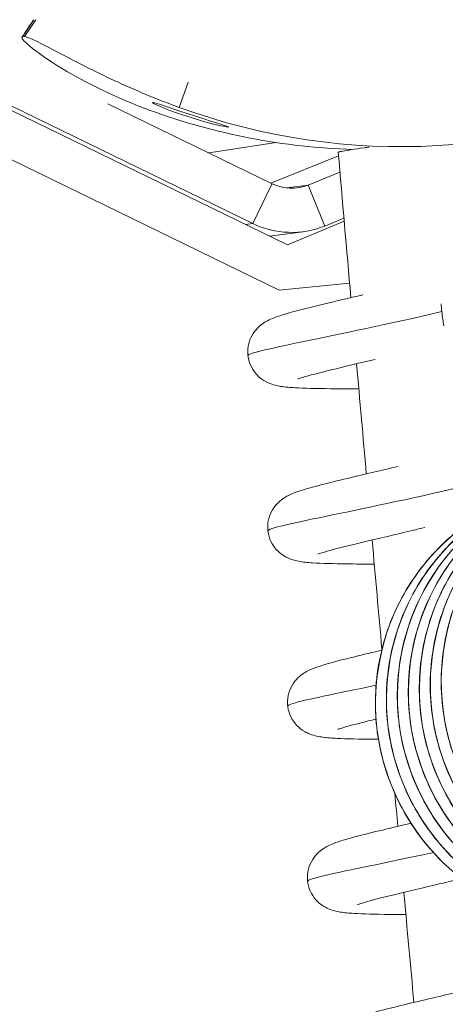
# Model space of a CAD drawing. Extents: x -5195 to -4107, y -15 to 689.
# Drawn here: x -4867 to -4865, y 383 to 389 of the extents above; entities that cross this region are included whole.
import ezdxf

# ---------------------------------------------------------------- set-up
doc = ezdxf.new("R2010")
doc.units = 0
doc.header["$LTSCALE"] = 32
doc.header["$MEASUREMENT"] = 0
doc.layers.get('0').update_dxf_attribs({"color": 2, "linetype": 'CONTINUOUS'})

msp = doc.modelspace()

# ---------------------------------------------------------------- linework, layer by layer
at = {"color": 0, "linetype": 'Continuous', "lineweight": 0}
for p, q in [((-4867.1648, 388.5732), (-4867.1009, 388.6686)), ((-4867.0898, 388.6702), (-4867.154, 388.5744)), ((-4867.1648, 388.5732), (-4867.154, 388.5744)), ((-4865.6672, 387.3978), (-4867.7695, 388.4198)), ((-4867.7469, 388.4345), (-4865.8631, 387.5188)), ((-4866.2801, 388.1749), (-4866.229, 388.3163)), ((-4865.713, 387.1421), (-4868.0731, 388.2894)), ((-4865.7539, 387.7434), (-4866.6818, 388.1944)), ((-4865.7303, 387.9762), (-4866.1115, 387.9172)), ((-4865.7605, 387.7466), (-4865.3782, 387.9013)), ((-4865.5501, 387.7363), (-4865.3702, 387.8091)), ((-4865.7608, 387.7292), (-4865.7539, 387.7434)), ((-4865.8631, 387.5188), (-4865.7608, 387.7292)), ((-4865.6728, 387.72), (-4865.5501, 387.7363)), ((-4865.5501, 387.7363), (-4865.4567, 387.5044)), ((-4865.9047, 387.5133), (-4865.8631, 387.5188)), ((-4865.3462, 387.5313), (-4865.6672, 387.3978)), ((-4865.4567, 387.5044), (-4865.3477, 387.5485)), ((-4865.7688, 387.4472), (-4865.5782, 387.4724)), ((-4865.3158, 387.1814), (-4865.713, 387.1421))]:
    msp.add_line(p, q, dxfattribs=at)
for centre, end_param in [((-4865.0275, 391.6407), 0.356035), ((-4865.19, 391.6235), -0.135084)]:
    msp.add_ellipse(centre, major_axis=(0.3887, -3.6675), ratio=0.996195, start_param=-0.453904, end_param=end_param, dxfattribs=at)
at = {"color": 0, "linetype": 'Continuous', "lineweight": 0, "extrusion": (3.25714e-17, -3.36903e-17, -1)}
msp.add_ellipse((-4864.7752, 387.0393), major_axis=(-0.0193, 0.1865), ratio=0.111473, start_param=-1.658041, end_param=-1.423748, dxfattribs=at)
at = {"color": 0, "linetype": 'Continuous', "lineweight": 0, "extrusion": (0, 0, -1)}
msp.add_ellipse((-4864.7752, 387.0393), major_axis=(-0.0193, 0.1865), ratio=0.111473, start_param=-2.120763, end_param=-1.658041, dxfattribs=at)
at = {"color": 0, "linetype": 'Continuous', "lineweight": 0}
for points in [[(-4867.1681, 388.5716), (-4867.1469, 388.6034), (-4867.1256, 388.6351), (-4867.1044, 388.6668)], [(-4866.0013, 388.0634), (-4866.0013, 388.0637), (-4866.0012, 388.064), (-4866.0011, 388.0643)], [(-4865.3087, 387.1), (-4865.3326, 387.3739), (-4865.3563, 387.6475), (-4865.3799, 387.9208)], [(-4865.7539, 387.7434), (-4865.6909, 387.7128), (-4865.615, 387.7101), (-4865.5501, 387.7363)], [(-4865.8631, 387.5188), (-4865.7376, 387.4575), (-4865.5861, 387.4522), (-4865.4567, 387.5044)], [(-4865.2213, 386.1042), (-4865.2396, 386.3118), (-4865.2579, 386.5192), (-4865.276, 386.7265)], [(-4865.1331, 385.113), (-4865.1515, 385.3191), (-4865.1699, 385.525), (-4865.1882, 385.7308)], [(-4865.0431, 384.1134), (-4865.0486, 384.1748), (-4865.0542, 384.2363), (-4865.0597, 384.2977)], [(-4864.9523, 383.1184), (-4864.9713, 383.3258), (-4864.9903, 383.533), (-4865.0091, 383.7402)]]:
    msp.add_open_spline(points, degree=3, dxfattribs=at)
for points, knots in [([(-4867.154, 388.5744), (-4867.137, 388.5762), (-4867.0126, 388.5105), (-4866.6581, 388.3268), (-4866.4063, 388.2209), (-4866.2801, 388.1749)], [-0.785398, -0.785398, -0.785398, -0.785398, -0.1122, 0.336599, 0.785398, 0.785398, 0.785398, 0.785398]), ([(-4866.4426, 388.1576), (-4866.6319, 388.2267), (-4866.9248, 388.3722), (-4867.1481, 388.5349), (-4867.1762, 388.572), (-4867.1648, 388.5732)], [-0.785398, -0.785398, -0.785398, -0.785398, -0.1122, 0.336599, 0.785398, 0.785398, 0.785398, 0.785398]), ([(-4866.0013, 388.0634), (-4866.0041, 388.0631), (-4866.0147, 388.0647), (-4866.0314, 388.0682), (-4866.0481, 388.0716), (-4866.071, 388.0769), (-4866.0981, 388.0839), (-4866.1521, 388.0979), (-4866.2227, 388.119), (-4866.2833, 388.1401), (-4866.3439, 388.1613), (-4866.3944, 388.1825), (-4866.4165, 388.1935), (-4866.4275, 388.1989), (-4866.4314, 388.2018), (-4866.4286, 388.2021)], [3.141593, 3.141593, 3.141593, 3.141593, 3.590392, 3.590392, 3.590392, 4.039191, 4.039191, 4.039191, 4.936788, 4.936788, 4.936788, 5.834386, 5.834386, 5.834386, 6.283185, 6.283185, 6.283185, 6.283185]), ([(-4866.4286, 388.2021), (-4866.4257, 388.2024), (-4866.416, 388.2001), (-4866.3999, 388.1952), (-4866.3758, 388.1878), (-4866.3371, 388.1745), (-4866.2925, 388.1595), (-4866.2776, 388.1545), (-4866.2621, 388.1492), (-4866.2462, 388.144), (-4866.1829, 388.1231), (-4866.115, 388.1018), (-4866.0682, 388.0871), (-4866.0214, 388.0723), (-4865.9958, 388.064), (-4866.0013, 388.0634)], [0, 0, 0, 0, 0.448799, 0.448799, 0.448799, 1.121997, 1.121997, 1.121997, 1.346397, 1.346397, 1.346397, 2.243995, 2.243995, 2.243995, 3.141593, 3.141593, 3.141593, 3.141593]), ([(-4865.2054, 387.9502), (-4865.2152, 387.9489), (-4865.2248, 387.9476), (-4865.2618, 387.9425), (-4865.2859, 387.939), (-4865.3237, 387.9332), (-4865.3408, 387.9304), (-4865.3659, 387.9257), (-4865.3738, 387.9238), (-4865.379, 387.9218), (-4865.3799, 387.9213), (-4865.3799, 387.9208)], [6.468633, 6.468633, 6.468633, 6.468633, 6.573202, 6.573202, 6.89004, 6.89004, 7.211689, 7.211689, 7.533339, 7.533339, 7.681866, 7.681866, 7.681866, 7.681866]), ([(-4865.2636, 386.5842), (-4865.3216, 386.5846), (-4865.3756, 386.585), (-4865.5047, 386.5864), (-4865.5715, 386.5878), (-4865.6536, 386.5925), (-4865.6785, 386.5945), (-4865.7243, 386.6019), (-4865.7459, 386.6053), (-4865.7913, 386.6261), (-4865.8083, 386.6361), (-4865.8379, 386.6613), (-4865.8508, 386.6758), (-4865.8721, 386.7089), (-4865.8804, 386.7279), (-4865.8906, 386.768), (-4865.8924, 386.7896), (-4865.8887, 386.8313), (-4865.8833, 386.8519), (-4865.867, 386.8888), (-4865.856, 386.9055), (-4865.833, 386.932), (-4865.8211, 386.9424), (-4865.7993, 386.9585), (-4865.7893, 386.9644), (-4865.7663, 386.9766), (-4865.7543, 386.9817), (-4865.7069, 387.0001), (-4865.6693, 387.0108), (-4865.5745, 387.0361), (-4865.5189, 387.0498), (-4865.392, 387.0803), (-4865.3195, 387.0974), (-4865.2413, 387.1159)], [41.32502, 41.32502, 41.32502, 41.32502, 41.540819, 41.540819, 41.898526, 41.898526, 42.098217, 42.098217, 42.254388, 42.254388, 42.328997, 42.328997, 42.392556, 42.392556, 42.457496, 42.457496, 42.524363, 42.524363, 42.591171, 42.591171, 42.657797, 42.657797, 42.721596, 42.721596, 42.786892, 42.786892, 42.887238, 42.887238, 43.181549, 43.181549, 43.462883, 43.462883, 43.743913, 43.743913, 43.743913, 43.743913]), ([(-4864.7942, 387.021), (-4865.0921, 386.9514), (-4865.3768, 386.8933), (-4865.5771, 386.8516), (-4865.7774, 386.81), (-4865.8914, 386.7848), (-4865.89, 386.7728)], [0, 0, 0, 0, 0.729334, 0.729334, 0.729334, 1.458668, 1.458668, 1.458668, 1.458668]), ([(-4865.1713, 386.7513), (-4865.2416, 386.7347), (-4865.3069, 386.7193), (-4865.4409, 386.6871), (-4865.5056, 386.671), (-4865.5699, 386.653), (-4865.5861, 386.6481), (-4865.6032, 386.6423), (-4865.6075, 386.6405), (-4865.6075, 386.6405)], [0.4577908, 0.4577908, 0.4577908, 0.4577908, 0.7130956, 0.7130956, 1.0545217, 1.0545217, 1.2090742, 1.2090742, 1.3107762, 1.3107762, 1.3107762, 1.3107762]), ([(-4863.3349, 386.5613), (-4863.3278, 386.4985), (-4863.4295, 386.4235), (-4863.6153, 386.345), (-4863.8021, 386.2662), (-4864.0724, 386.1842), (-4864.3613, 386.1096), (-4864.6489, 386.0354), (-4864.9525, 385.9689), (-4865.2001, 385.9168), (-4865.4481, 385.8647), (-4865.6379, 385.8272), (-4865.7238, 385.8045), (-4865.76, 385.7949), (-4865.7783, 385.7878), (-4865.7778, 385.7829)], [4.600261, 4.600261, 4.600261, 4.600261, 5.309197, 5.309197, 5.309197, 6.021996, 6.021996, 6.021996, 6.731479, 6.731479, 6.731479, 7.442218, 7.442218, 7.442218, 7.741853, 7.741853, 7.741853, 7.741853]), ([(-4865.1761, 385.5945), (-4865.2321, 385.5949), (-4865.284, 385.5952), (-4865.4092, 385.5968), (-4865.4736, 385.5983), (-4865.5537, 385.6037), (-4865.578, 385.6058), (-4865.6148, 385.613), (-4865.6247, 385.6153), (-4865.6511, 385.6234), (-4865.6696, 385.6305), (-4865.706, 385.6537), (-4865.7234, 385.6684), (-4865.7493, 385.701), (-4865.7592, 385.718), (-4865.7738, 385.7556), (-4865.7781, 385.7767), (-4865.7796, 385.8187), (-4865.7766, 385.84), (-4865.7645, 385.8793), (-4865.7552, 385.8978), (-4865.7336, 385.9285), (-4865.7213, 385.9413), (-4865.6987, 385.9606), (-4865.6881, 385.9676), (-4865.6667, 385.9804), (-4865.6562, 385.9854), (-4865.6238, 385.9996), (-4865.6031, 386.0064), (-4865.5138, 386.0339), (-4865.4222, 386.0563), (-4865.2281, 386.1027), (-4865.1378, 386.1238), (-4865.0413, 386.147)], [34.403392, 34.403392, 34.403392, 34.403392, 34.615987, 34.615987, 34.97504, 34.97504, 35.179794, 35.179794, 35.249842, 35.249842, 35.342105, 35.342105, 35.418601, 35.418601, 35.480923, 35.480923, 35.547652, 35.547652, 35.614478, 35.614478, 35.681284, 35.681284, 35.746509, 35.746509, 35.809305, 35.809305, 35.890153, 35.890153, 36.070644, 36.070644, 36.561503, 36.561503, 36.891643, 36.891643, 36.891643, 36.891643]), ([(-4864.0628, 386.0737), (-4864.3448, 385.9833), (-4864.5917, 385.7875), (-4864.7445, 385.5328), (-4864.8965, 385.2794), (-4864.954, 384.9698), (-4864.9032, 384.6768), (-4864.8521, 384.3829), (-4864.6922, 384.1081), (-4864.4607, 383.9176), (-4864.302, 383.787), (-4864.111, 383.6956), (-4863.9094, 383.6541)], [28.080348, 28.080348, 28.080348, 28.080348, 28.794244, 28.794244, 28.794244, 29.504503, 29.504503, 29.504503, 30.217134, 30.217134, 30.217134, 30.705526, 30.705526, 30.705526, 30.705526]), ([(-4863.9183, 383.656), (-4863.9698, 383.6669), (-4864.0206, 383.681), (-4864.1981, 383.7426), (-4864.3204, 383.8085), (-4864.535, 383.9733), (-4864.63, 384.0743), (-4864.7813, 384.298), (-4864.8394, 384.4236), (-4864.9119, 384.683), (-4864.9272, 384.8201), (-4864.9137, 385.0883), (-4864.8848, 385.2227), (-4864.787, 385.4719), (-4864.717, 385.5898), (-4864.5454, 385.7942), (-4864.4416, 385.8833), (-4864.2449, 386.0031), (-4864.1553, 386.0441), (-4864.0525, 386.077), (-4864.0422, 386.0802), (-4864.0318, 386.0832)], [207.094289, 207.094289, 207.094289, 207.094289, 207.251895, 207.251895, 207.659669, 207.659669, 208.067349, 208.067349, 208.47487, 208.47487, 208.882146, 208.882146, 209.289101, 209.289101, 209.69569, 209.69569, 210.101925, 210.101925, 210.398213, 210.398213, 210.431179, 210.431179, 210.431179, 210.431179]), ([(-4864.0008, 386.0936), (-4864.2829, 386.0032), (-4864.5298, 385.8073), (-4864.6826, 385.5525), (-4864.8346, 385.299), (-4864.8921, 384.9893), (-4864.8411, 384.6963), (-4864.7899, 384.4023), (-4864.6299, 384.1274), (-4864.3981, 383.9369), (-4864.2301, 383.7988), (-4864.0257, 383.7048), (-4863.8111, 383.667)], [34.363533, 34.363533, 34.363533, 34.363533, 35.077604, 35.077604, 35.077604, 35.787987, 35.787987, 35.787987, 36.500936, 36.500936, 36.500936, 37.017942, 37.017942, 37.017942, 37.017942]), ([(-4863.8111, 383.667), (-4863.8781, 383.6788), (-4863.9443, 383.6959), (-4864.1361, 383.7625), (-4864.2584, 383.8284), (-4864.473, 383.9932), (-4864.568, 384.0942), (-4864.7193, 384.3179), (-4864.7774, 384.4435), (-4864.8499, 384.7029), (-4864.8652, 384.84), (-4864.8517, 385.1082), (-4864.8228, 385.2426), (-4864.725, 385.4918), (-4864.655, 385.6096), (-4864.4834, 385.814), (-4864.3797, 385.9031), (-4864.1829, 386.023), (-4864.0933, 386.0639), (-4863.9905, 386.0969), (-4863.9802, 386.1001), (-4863.9698, 386.1031)], [199.118067, 199.118067, 199.118067, 199.118067, 199.321615, 199.321615, 199.729388, 199.729388, 200.137069, 200.137069, 200.54459, 200.54459, 200.951866, 200.951866, 201.358821, 201.358821, 201.765409, 201.765409, 202.171645, 202.171645, 202.467933, 202.467933, 202.500898, 202.500898, 202.500898, 202.500898]), ([(-4863.9388, 386.1135), (-4864.221, 386.023), (-4864.468, 385.8271), (-4864.6207, 385.5722), (-4864.7727, 385.3187), (-4864.8301, 385.0089), (-4864.7791, 384.7159), (-4864.7278, 384.4218), (-4864.5676, 384.1469), (-4864.3357, 383.9564), (-4864.1608, 383.8127), (-4863.9465, 383.717), (-4863.7223, 383.6825)], [40.646718, 40.646718, 40.646718, 40.646718, 41.360918, 41.360918, 41.360918, 42.071395, 42.071395, 42.071395, 42.784581, 42.784581, 42.784581, 43.322603, 43.322603, 43.322603, 43.322603]), ([(-4863.732, 383.684), (-4863.8049, 383.6958), (-4863.8768, 383.7139), (-4864.0741, 383.7823), (-4864.1964, 383.8482), (-4864.411, 384.0131), (-4864.5061, 384.114), (-4864.6573, 384.3378), (-4864.7154, 384.4633), (-4864.7879, 384.7228), (-4864.8033, 384.8599), (-4864.7898, 385.128), (-4864.7608, 385.2625), (-4864.6631, 385.5116), (-4864.593, 385.6295), (-4864.4214, 385.8339), (-4864.3177, 385.923), (-4864.1209, 386.0429), (-4864.0314, 386.0838), (-4863.9286, 386.1168), (-4863.9182, 386.1199), (-4863.9078, 386.1229)], [191.170479, 191.170479, 191.170479, 191.170479, 191.391334, 191.391334, 191.799108, 191.799108, 192.206789, 192.206789, 192.614309, 192.614309, 193.021586, 193.021586, 193.428541, 193.428541, 193.835129, 193.835129, 194.241365, 194.241365, 194.537653, 194.537653, 194.570618, 194.570618, 194.570618, 194.570618]), ([(-4864.1609, 383.6098), (-4864.193, 383.6181), (-4864.2248, 383.6278), (-4864.384, 383.683), (-4864.5063, 383.7489), (-4864.7209, 383.9137), (-4864.8159, 384.0147), (-4864.9672, 384.2385), (-4865.0253, 384.364), (-4865.0978, 384.6234), (-4865.1131, 384.7605), (-4865.0997, 385.0287), (-4865.0707, 385.1632), (-4864.973, 385.4123), (-4864.9029, 385.5302), (-4864.7313, 385.7346), (-4864.6276, 385.8237), (-4864.4308, 385.9435), (-4864.3412, 385.9845), (-4864.2384, 386.0174), (-4864.2281, 386.0206), (-4864.2177, 386.0236)], [230.943187, 230.943187, 230.943187, 230.943187, 231.042736, 231.042736, 231.450509, 231.450509, 231.85819, 231.85819, 232.265711, 232.265711, 232.672987, 232.672987, 233.079942, 233.079942, 233.48653, 233.48653, 233.892766, 233.892766, 234.189054, 234.189054, 234.222019, 234.222019, 234.222019, 234.222019]), ([(-4864.1868, 386.034), (-4864.4687, 385.9436), (-4864.7155, 385.7479), (-4864.8682, 385.4934), (-4865.0203, 385.2401), (-4865.078, 384.9306), (-4865.0272, 384.6377), (-4864.9764, 384.344), (-4864.8168, 384.0693), (-4864.5857, 383.8787), (-4864.4431, 383.761), (-4864.2743, 383.675), (-4864.0951, 383.6287)], [15.513977, 15.513977, 15.513977, 15.513977, 16.227579, 16.227579, 16.227579, 16.937628, 16.937628, 16.937628, 17.649735, 17.649735, 17.649735, 18.089036, 18.089036, 18.089036, 18.089036]), ([(-4864.1034, 383.6308), (-4864.134, 383.6389), (-4864.1643, 383.6481), (-4864.3221, 383.7029), (-4864.4443, 383.7688), (-4864.6589, 383.9336), (-4864.754, 384.0346), (-4864.9052, 384.2583), (-4864.9634, 384.3839), (-4865.0359, 384.6433), (-4865.0512, 384.7804), (-4865.0377, 385.0486), (-4865.0088, 385.183), (-4864.911, 385.4322), (-4864.841, 385.55), (-4864.6693, 385.7544), (-4864.5656, 385.8435), (-4864.3688, 385.9634), (-4864.2793, 386.0043), (-4864.1765, 386.0373), (-4864.1661, 386.0405), (-4864.1557, 386.0435)], [223.017582, 223.017582, 223.017582, 223.017582, 223.112455, 223.112455, 223.520229, 223.520229, 223.92791, 223.92791, 224.33543, 224.33543, 224.742707, 224.742707, 225.149662, 225.149662, 225.55625, 225.55625, 225.962486, 225.962486, 226.258774, 226.258774, 226.291739, 226.291739, 226.291739, 226.291739]), ([(-4864.1248, 386.0539), (-4864.4068, 385.9635), (-4864.6536, 385.7677), (-4864.8064, 385.513), (-4864.9584, 385.2596), (-4865.016, 384.9501), (-4864.9652, 384.6571), (-4864.9141, 384.3632), (-4864.7544, 384.0885), (-4864.5229, 383.8979), (-4864.368, 383.7703), (-4864.1823, 383.6801), (-4863.9859, 383.6373)], [21.797163, 21.797163, 21.797163, 21.797163, 22.510989, 22.510989, 22.510989, 23.221198, 23.221198, 23.221198, 23.933705, 23.933705, 23.933705, 24.410607, 24.410607, 24.410607, 24.410607]), ([(-4863.9859, 383.6373), (-4864.0355, 383.6481), (-4864.0844, 383.6618), (-4864.2601, 383.7227), (-4864.3823, 383.7886), (-4864.5969, 383.9535), (-4864.692, 384.0544), (-4864.8433, 384.2782), (-4864.9014, 384.4037), (-4864.9739, 384.6632), (-4864.9892, 384.8003), (-4864.9757, 385.0684), (-4864.9468, 385.2029), (-4864.849, 385.4521), (-4864.779, 385.5699), (-4864.6073, 385.7743), (-4864.5036, 385.8634), (-4864.3069, 385.9833), (-4864.2173, 386.0242), (-4864.1145, 386.0572), (-4864.1041, 386.0603), (-4864.0937, 386.0633)], [215.030253, 215.030253, 215.030253, 215.030253, 215.182175, 215.182175, 215.589949, 215.589949, 215.99763, 215.99763, 216.40515, 216.40515, 216.812427, 216.812427, 217.219381, 217.219381, 217.62597, 217.62597, 218.032205, 218.032205, 218.328494, 218.328494, 218.361459, 218.361459, 218.361459, 218.361459]), ([(-4864.3107, 385.9943), (-4864.5925, 385.904), (-4864.8392, 385.7084), (-4864.992, 385.454), (-4865.1441, 385.2008), (-4865.2019, 384.8914), (-4865.1513, 384.5986), (-4865.1006, 384.305), (-4864.9414, 384.0305), (-4864.7106, 383.8397), (-4864.584, 383.7351), (-4864.4368, 383.6553), (-4864.2798, 383.6063)], [2.947607, 2.947607, 2.947607, 2.947607, 3.660921, 3.660921, 3.660921, 4.370766, 4.370766, 4.370766, 5.082371, 5.082371, 5.082371, 5.472645, 5.472645, 5.472645, 5.472645]), ([(-4864.2877, 383.6086), (-4864.2979, 383.6119), (-4864.308, 383.6152), (-4864.446, 383.6631), (-4864.5683, 383.729), (-4864.7829, 383.8939), (-4864.8779, 383.9948), (-4865.0292, 384.2186), (-4865.0873, 384.3441), (-4865.1598, 384.6036), (-4865.1751, 384.7407), (-4865.1616, 385.0089), (-4865.1327, 385.1433), (-4865.0349, 385.3925), (-4864.9649, 385.5103), (-4864.7933, 385.7147), (-4864.6896, 385.8038), (-4864.4928, 385.9237), (-4864.4032, 385.9646), (-4864.3004, 385.9976), (-4864.2901, 386.0007), (-4864.2797, 386.0038)], [238.940966, 238.940966, 238.940966, 238.940966, 238.973016, 238.973016, 239.38079, 239.38079, 239.78847, 239.78847, 240.195991, 240.195991, 240.603267, 240.603267, 241.010222, 241.010222, 241.416811, 241.416811, 241.823046, 241.823046, 242.119334, 242.119334, 242.1523, 242.1523, 242.1523, 242.1523]), ([(-4864.2487, 386.0141), (-4864.5306, 385.9238), (-4864.7774, 385.7281), (-4864.9302, 385.4735), (-4865.0822, 385.2202), (-4865.1399, 384.9108), (-4865.0892, 384.6179), (-4865.0383, 384.3241), (-4864.8788, 384.0495), (-4864.6477, 383.8588), (-4864.5061, 383.742), (-4864.3387, 383.6564), (-4864.1609, 383.6098)], [9.230792, 9.230792, 9.230792, 9.230792, 9.944376, 9.944376, 9.944376, 10.654411, 10.654411, 10.654411, 11.366486, 11.366486, 11.366486, 11.802705, 11.802705, 11.802705, 11.802705]), ([(-4864.8896, 385.802), (-4864.9381, 385.7902), (-4864.9851, 385.779), (-4865.1277, 385.7451), (-4865.2174, 385.7241), (-4865.3624, 385.6888), (-4865.4212, 385.6737), (-4865.4744, 385.658), (-4865.4867, 385.6539), (-4865.4941, 385.6511), (-4865.4952, 385.6506), (-4865.4952, 385.6506)], [7.53012, 7.53012, 7.53012, 7.53012, 7.690463, 7.690463, 8.040415, 8.040415, 8.379297, 8.379297, 8.528258, 8.528258, 8.578177, 8.578177, 8.578177, 8.578177]), ([(-4865.1527, 384.6053), (-4865.1622, 384.6053), (-4865.1715, 384.6054), (-4865.263, 384.6064), (-4865.332, 384.6076), (-4865.4165, 384.6119), (-4865.4422, 384.6137), (-4865.4888, 384.6199), (-4865.51, 384.6226), (-4865.5497, 384.6384), (-4865.5586, 384.6424), (-4865.583, 384.6562), (-4865.5996, 384.6683), (-4865.6268, 384.6969), (-4865.6381, 384.7127), (-4865.6559, 384.7483), (-4865.6622, 384.7687), (-4865.6678, 384.8101), (-4865.667, 384.8317), (-4865.6586, 384.8724), (-4865.651, 384.892), (-4865.6314, 384.9259), (-4865.6194, 384.9406), (-4865.5963, 384.963), (-4865.5851, 384.9714), (-4865.5638, 384.9853), (-4865.5538, 384.9906), (-4865.5274, 385.0032), (-4865.5122, 385.0089), (-4865.4468, 385.0314), (-4865.3852, 385.0474), (-4865.2583, 385.0788), (-4865.2059, 385.0913), (-4865.144, 385.106), (-4865.1391, 385.1071), (-4865.1342, 385.1083)], [27.566023, 27.566023, 27.566023, 27.566023, 27.605615, 27.605615, 27.962104, 27.962104, 28.157811, 28.157811, 28.328919, 28.328919, 28.372639, 28.372639, 28.444822, 28.444822, 28.5071, 28.5071, 28.573265, 28.573265, 28.640131, 28.640131, 28.706949, 28.706949, 28.773035, 28.773035, 28.835749, 28.835749, 28.907202, 28.907202, 29.039869, 29.039869, 29.440134, 29.440134, 29.670152, 29.670152, 29.689508, 29.689508, 29.689508, 29.689508]), ([(-4865.1661, 384.9105), (-4865.4013, 384.8615), (-4865.5714, 384.8275), (-4865.6356, 384.8078), (-4865.6558, 384.8015), (-4865.6659, 384.7967), (-4865.6655, 384.793)], [13.0913364, 13.0913364, 13.0913364, 13.0913364, 13.8014097, 13.8014097, 13.8014097, 14.0250387, 14.0250387, 14.0250387, 14.0250387]), ([(-4865.1664, 384.7192), (-4865.1816, 384.7156), (-4865.1961, 384.712), (-4865.2765, 384.6922), (-4865.3303, 384.678), (-4865.3731, 384.6645), (-4865.3819, 384.6612), (-4865.3829, 384.6608), (-4865.3829, 384.6608), (-4865.3829, 384.6608)], [15.287719, 15.287719, 15.287719, 15.287719, 15.3577145, 15.3577145, 15.6940483, 15.6940483, 15.8366177, 15.8366177, 15.8446352, 15.8446352, 15.8446352, 15.8446352]), ([(-4864.9977, 383.615), (-4865.0306, 383.6153), (-4865.0618, 383.6155), (-4865.1711, 383.6168), (-4865.2374, 383.6182), (-4865.3192, 383.623), (-4865.344, 383.6251), (-4865.3897, 383.6327), (-4865.4114, 383.6363), (-4865.456, 383.6574), (-4865.4719, 383.6668), (-4865.5005, 383.6911), (-4865.5135, 383.7055), (-4865.5348, 383.7385), (-4865.5433, 383.7575), (-4865.5536, 383.7975), (-4865.5554, 383.8191), (-4865.552, 383.8608), (-4865.5466, 383.8814), (-4865.5305, 383.9184), (-4865.5195, 383.9352), (-4865.4966, 383.9619), (-4865.4846, 383.9724), (-4865.4628, 383.9885), (-4865.4528, 383.9945), (-4865.4299, 384.0067), (-4865.4179, 384.0118), (-4865.3712, 384.03), (-4865.3346, 384.0405), (-4865.2413, 384.0655), (-4865.1859, 384.0792), (-4865.076, 384.1056), (-4865.0245, 384.1178), (-4864.9695, 384.1308)], [20.554836, 20.554836, 20.554836, 20.554836, 20.685247, 20.685247, 21.043208, 21.043208, 21.243797, 21.243797, 21.397063, 21.397063, 21.467212, 21.467212, 21.53074, 21.53074, 21.595637, 21.595637, 21.662501, 21.662501, 21.729309, 21.729309, 21.795947, 21.795947, 21.859796, 21.859796, 21.924946, 21.924946, 22.024414, 22.024414, 22.313616, 22.313616, 22.596017, 22.596017, 22.803229, 22.803229, 22.803229, 22.803229]), ([(-4864.8424, 383.9653), (-4865.1079, 383.9083), (-4865.3268, 383.8653), (-4865.4465, 383.8376), (-4865.5173, 383.8212), (-4865.5539, 383.81), (-4865.5532, 383.8031)], [19.175097, 19.175097, 19.175097, 19.175097, 19.887016, 19.887016, 19.887016, 20.308224, 20.308224, 20.308224, 20.308224]), ([(-4864.6836, 383.8177), (-4864.724, 383.8079), (-4864.7633, 383.7986), (-4864.8991, 383.7663), (-4864.9892, 383.7451), (-4865.1351, 383.7097), (-4865.1945, 383.6945), (-4865.2486, 383.6786), (-4865.2612, 383.6744), (-4865.2693, 383.6714), (-4865.2706, 383.6709), (-4865.2706, 383.6709)], [22.084336, 22.084336, 22.084336, 22.084336, 22.219016, 22.219016, 22.569087, 22.569087, 22.908197, 22.908197, 23.057692, 23.057692, 23.111813, 23.111813, 23.111813, 23.111813]), ([(-4864.9069, 382.6253), (-4864.9372, 382.6255), (-4864.966, 382.6258), (-4865.0717, 382.6271), (-4865.1362, 382.6286), (-4865.2163, 382.6339), (-4865.2407, 382.6361), (-4865.2774, 382.6432), (-4865.2873, 382.6454), (-4865.3139, 382.6536), (-4865.3327, 382.6608), (-4865.3695, 382.6843), (-4865.3869, 382.6991), (-4865.4128, 382.7319), (-4865.4227, 382.7489), (-4865.4371, 382.7866), (-4865.4413, 382.8077), (-4865.4426, 382.8497), (-4865.4396, 382.871), (-4865.4274, 382.9102), (-4865.418, 382.9286), (-4865.3963, 382.9593), (-4865.384, 382.972), (-4865.3614, 382.9912), (-4865.3509, 382.9982), (-4865.3294, 383.0109), (-4865.3189, 383.0159), (-4865.2863, 383.0301), (-4865.2653, 383.0371), (-4865.1747, 383.0648), (-4865.0816, 383.0876), (-4864.8682, 383.1384), (-4864.7546, 383.165), (-4864.5288, 383.2197), (-4864.4157, 383.2478), (-4864.3033, 383.2773)], [13.63092, 13.63092, 13.63092, 13.63092, 13.753981, 13.753981, 14.11298, 14.11298, 14.317518, 14.317518, 14.387851, 14.387851, 14.481726, 14.481726, 14.558337, 14.558337, 14.620674, 14.620674, 14.687417, 14.687417, 14.754242, 14.754242, 14.821046, 14.821046, 14.886233, 14.886233, 14.949059, 14.949059, 15.030352, 15.030352, 15.213211, 15.213211, 15.708007, 15.708007, 16.110008, 16.110008, 16.459139, 16.459139, 16.459139, 16.459139])]:
    msp.add_open_spline(points, degree=3, knots=knots, dxfattribs=at)

doc.saveas('drawing.dxf')
